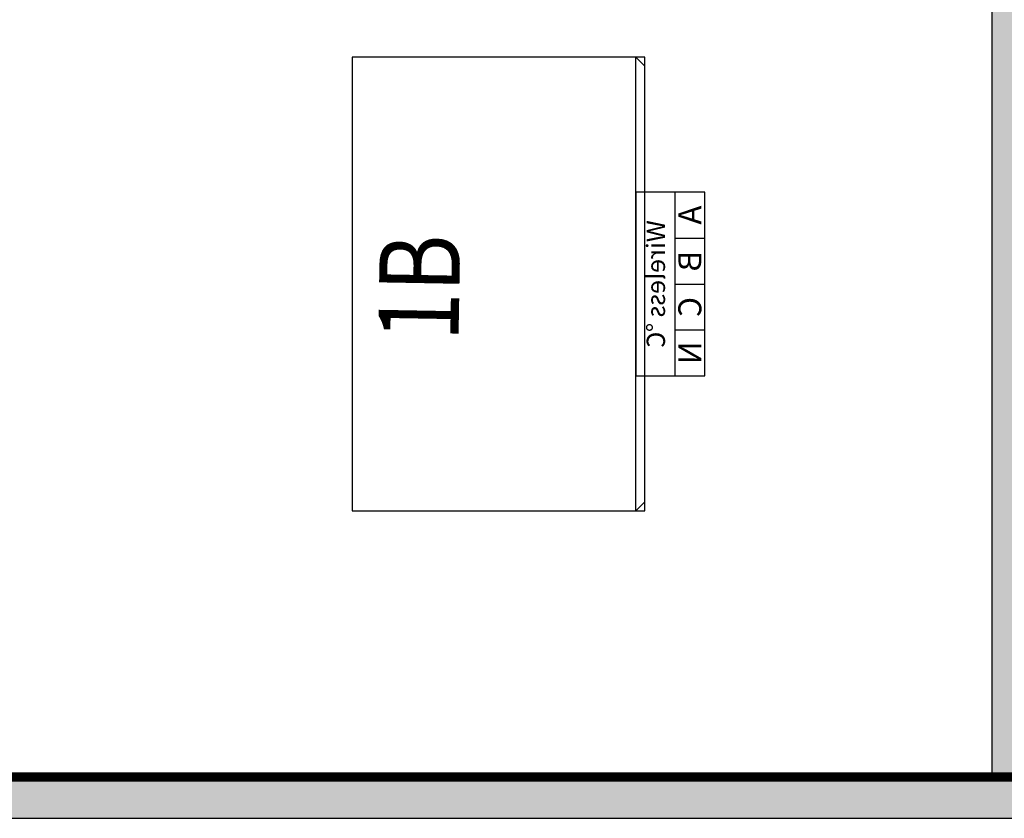
# Model space of a CAD drawing. Extents: x -18913 to 30155, y -17445 to 16935.
# Drawn here: x 1128 to 5416, y 507 to 3985 of the extents above; entities that cross this region are included whole.
import ezdxf
from ezdxf.enums import TextEntityAlignment as Align

# ---------------------------------------------------------------- set-up
doc = ezdxf.new("R2010")
doc.units = 0
doc.layers.get('0').update_dxf_attribs({"linetype": 'CONTINUOUS'})
for name, color, linetype in [('BORDER', 15, 'CONTINUOUS'), ('CRDT-270', 40, 'CONTINUOUS'), ('Equipment-wireless TEMP', 12, 'CONTINUOUS'), ('SCB10-1000kVA', 40, 'CONTINUOUS'), ('wall', 7, 'CONTINUOUS'), ('电房', 3, 'CONTINUOUS')]:
    doc.layers.add(name, color=color, linetype=linetype)
doc.layers.add('mono-outerwall', color=6, linetype='CONTINUOUS', plot=False)
doc.styles.get("Standard").update_dxf_attribs({"font": 'txt', "width": 0.8})
doc.styles.add('宋体', font='txt', dxfattribs={"width": 0.8})

# ---------------------------------------------------------------- blocks, each defined once
blk = doc.blocks.new('*U188')
for p, q in [((0, 0), (0, 130)), ((0, 130), (200, 130)), ((200, 130), (400, 130)), ((200, 130), (200, 0)), ((400, 130), (600, 130)), ((400, 130), (400, 0)), ((600, 130), (800, 130)), ((600, 130), (600, 0))]:
    blk.add_line(p, q)
blk.add_lwpolyline([(0, 300), (800, 300), (800, 0), (0, 0)], close=True)
for s, height, p in [('Wireless ℃', 80, (400, 213.1)), ('A', 100, (100, 65)), ('B', 100, (300, 65)), ('C', 100, (500, 65)), ('N', 100, (700, 65))]:
    blk.add_text(s, height=height).set_placement(p, align=Align.MIDDLE_CENTER)
blk = doc.blocks.new('SCB10-1000kVA')
for p, q in [((30, 980), (0, 950)), ((30, 980), (1490, 980)), ((1520, 950), (1490, 980)), ((0, 0), (0, 950)), ((0, 950), (1520, 950)), ((1520, 950), (1520, 0)), ((1520, 0), (0, 0))]:
    blk.add_line(p, q)

msp = doc.modelspace()

# ---------------------------------------------------------------- hatches: boundary and pattern name
at = {"layer": 'wall', "linetype": 'Continuous'}
h = msp.add_hatch(dxfattribs=at)
h.set_pattern_fill('AR-B816', color=256, scale=0.4, style=0)
h.set_pattern_definition([(0, (-896383.56, -115214.71), (0, 81.28), []), (90, (-896383.56, -115214.71), (-81.28, 81.28), [81.28, -81.28])])
h.paths.add_polyline_path([(-12982.8, 4905.4), (-12993.9, 5085), (-15639.3, 4921.4), (-15639.3, 507.2), (13362.5, 507.2), (12025.3, 6632.7), (9705.6, 6489.2), (9716.7, 6309.5), (11882.4, 6443.5), (13138.9, 687.2), (5540.7, 687.2), (5540.7, 6051.2), (7720.5, 6186), (7709.4, 6365.7), (4339.1, 6157.2), (4350.1, 5977.6), (5360.7, 6040.1), (5360.7, 687.2), (1040.7, 687.2), (1043, 5773), (1854.9, 5823.2), (1843.8, 6002.9), (181.8, 5900), (192.9, 5720.4), (858.6, 5761.6), (860.7, 687.2), (-4159.3, 687.2), (-4159.5, 5451.2), (-1803.3, 5596.9), (-1814.4, 5776.6), (-5361, 5557.2), (-5349.9, 5377.5), (-4339.3, 5440), (-4339.3, 687.2), (-8659.3, 687.2), (-8659.3, 5172.8), (-7845.1, 5223.2), (-7856.2, 5402.8), (-10997.7, 5208.5), (-10986.6, 5028.9), (-8839.3, 5161.7), (-8839.3, 687.2), (-15459.3, 687.2), (-15459.3, 4752.2)])

# ---------------------------------------------------------------- linework, layer by layer
at = {"layer": 'BORDER', "const_width": 40}
msp.add_lwpolyline([(-2173.1, 687.2), (5540.7, 687.2), (5540.7, 4663.8)], dxfattribs=at)
at = {"layer": 'CRDT-270', "lineweight": -3}
msp.add_lwpolyline([(2576.3, 1845.7), (3850.3, 1845.7), (3850.3, 3821.7), (2576.3, 3821.7)], close=True, dxfattribs=at)
at = {"layer": 'mono-outerwall', "lineweight": -3, "const_width": 0.06}
msp.add_lwpolyline([(-15549.3, 4836.3), (-15549.3, 597.2), (13250.7, 597.2), (11953.9, 6538.1), (9711.2, 6399.3)], close=True, dxfattribs=at)
at = {"layer": 'wall'}
msp.add_lwpolyline([(-15639.3, 507.2), (13362.5, 507.2), (12025.3, 6632.7), (9705.6, 6489.2), (9716.7, 6309.5), (11882.4, 6443.5), (13138.9, 687.2), (5540.7, 687.2), (5540.7, 6051.2), (7720.5, 6186), (7709.4, 6365.7), (4339.1, 6157.2), (4350.1, 5977.6), (5360.7, 6040.1), (5360.7, 687.2), (1040.7, 687.2), (1043, 5773), (1854.9, 5823.2), (1843.8, 6002.9), (181.8, 5900), (192.9, 5720.4), (858.6, 5761.6), (860.7, 687.2), (-4159.3, 687.2)], dxfattribs=at)

# ---------------------------------------------------------------- block references
at = {"layer": 'Equipment-wireless TEMP', "xscale": -1, "rotation": 90}
msp.add_blockref('*U188', (4111.3, 3233.7), dxfattribs=at)
at = {"layer": 'SCB10-1000kVA', "xscale": -1.300000000046566, "yscale": 1.29999999993015, "zscale": 1.3, "rotation": 270}
msp.add_blockref('SCB10-1000kVA', (2576.3, 1845.7), dxfattribs=at)

# ---------------------------------------------------------------- texts
at = {"layer": '电房', "color": 3, "style": '宋体', "width": 0.8}
msp.add_text('1B', height=350, rotation=88.9761, dxfattribs=at).set_placement((3038.8, 2584.1))

doc.saveas('drawing.dxf')
